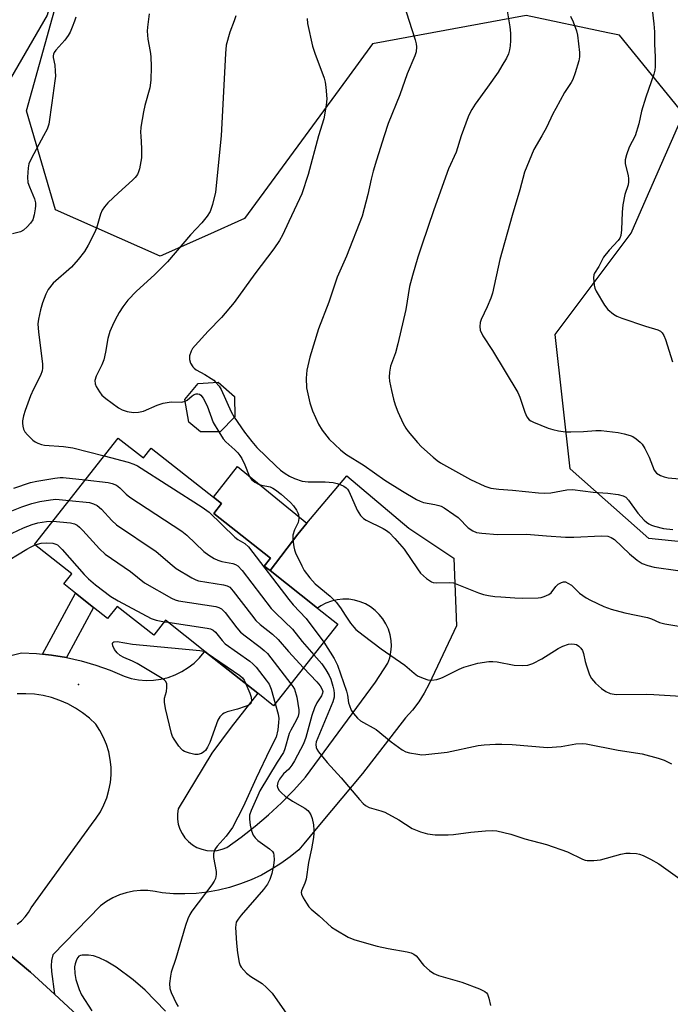
# Model space of a CAD drawing. Units: inches. Extents: x 1309763 to 1315763, y 525448 to 529448.
# Drawn here: x 1309910 to 1310091, y 527758 to 528032 of the extents above; entities that cross this region are included whole.
import ezdxf

# ---------------------------------------------------------------- set-up
doc = ezdxf.new("R2010")
doc.units = ezdxf.units.IN
doc.header["$MEASUREMENT"] = 0
for name, color, linetype in [('BLDG-Footprint', 5, 'Continuous'), ('CULTRL-Pad', 6, 'Continuous'), ('ELEV-Spot Elevation', 7, 'Continuous'), ('NTRL-Trees', 3, 'Continuous'), ('TRANS-Non Street Sidewalk', 7, 'Continuous'), ('TRANS-Road', 130, 'Continuous'), ('Undefined', 1, 'Continuous')]:
    doc.layers.add(name, color=color, linetype=linetype)

msp = doc.modelspace()

# ---------------------------------------------------------------- linework, layer by layer
at = {"layer": 'BLDG-Footprint'}
for points, elevation in [([(1309969.62, 527921.83), (1309965.6, 527917.59), (1309960.13, 527917.64), (1309956.89, 527920.34), (1309955.76, 527926.64), (1309959.48, 527931.06), (1309965.04, 527931.4), (1309969.56, 527927.49)], 460.24), ([(1309937.22, 527915.89), (1309944.24, 527910.35), (1309946.4, 527913.09), (1309963.73, 527899.4), (1309965.99, 527897.62), (1309963.84, 527894.89), (1309979.59, 527882.45), (1309977.86, 527880.26), (1309979.47, 527878.98), (1309992.67, 527868.56), (1309998.37, 527864.06), (1309980.45, 527841.37), (1309976.04, 527844.86), (1309961.29, 527856.51), (1309950.34, 527865.15), (1309947.07, 527861), (1309936.9, 527869.03), (1309934.22, 527865.64), (1309930.29, 527868.74), (1309925.25, 527872.72), (1309922.03, 527875.27), (1309924.24, 527878.07), (1309913.84, 527886.28)], 469.02)]:
    msp.add_lwpolyline(points, close=True, dxfattribs=dict(at, elevation=elevation))
at = {"layer": 'CULTRL-Pad'}
for points in [[(1309917.39, 528033.59), (1309888.7, 527984.2), (1309865.86, 527991.38), (1309862.67, 527991.3), (1309869.49, 528005.45), (1309877.38, 528002.47), (1309881.2, 528003.08), (1309883.59, 528004.87), (1309886.44, 528008.94), (1309902.47, 528036.51), (1309908.34, 528045.87), (1309907.91, 528049.26), (1309906.77, 528054.06), (1309901.71, 528114.04), (1309901.97, 528126.43), (1309898.43, 528128.83), (1309896.66, 528130.98), (1309891.65, 528133.79), (1309894.88, 528141.56), (1309899.24, 528150.18), (1309913.37, 528134.95), (1309920.17, 528122.25), (1309929.24, 528101.37), (1309921.03, 528046.02)], [(1309987.19, 527889.16), (1309979.47, 527878.98), (1309977.86, 527880.26), (1309979.59, 527882.45), (1309963.84, 527894.89), (1309965.99, 527897.62), (1309963.73, 527899.4), (1309970.41, 527908.01), (1309989.73, 527892.17)]]:
    msp.add_lwpolyline(points, close=True, dxfattribs=at)
at = {"layer": 'ELEV-Spot Elevation'}
msp.add_point((1309926.16, 527847.29, 473.31), dxfattribs=at)
at = {"layer": 'NTRL-Trees'}
msp.add_lwpolyline([(1310108.38, 527885.5), (1310084.9, 527887.93), (1310063.04, 527907.36), (1310058.89, 527944.72), (1310080.04, 527972.95), (1310083.56, 527980.96), (1310094.62, 528006.15), (1310076.8, 528028.01), (1310073.56, 528028.7), (1310050.74, 528033.52), (1310007.97, 528025.58), (1310000.73, 528015.7), (1309972.35, 527977), (1309962.07, 527972.39), (1309948.86, 527966.47), (1309919.71, 527979.43), (1309911.62, 528006.96), (1309931.37, 528077.66)], dxfattribs=at)
at = {"layer": 'TRANS-Non Street Sidewalk'}
msp.add_lwpolyline([(1309922.8, 527854.77), (1309918.64, 527855.45), (1309916.13, 527855.71), (1309925.25, 527872.72), (1309930.29, 527868.74)], close=True, dxfattribs=at)
at = {"layer": 'TRANS-Road'}
for points in [[(1309905.84, 527855.02), (1309910.23, 527856.07), (1309914.44, 527855.88), (1309916.13, 527855.71), (1309918.64, 527855.45), (1309922.8, 527854.77), (1309926.91, 527853.84), (1309930.96, 527852.66), (1309934.93, 527851.25), (1309938.81, 527849.59), (1309940.8, 527848.99), (1309942.85, 527848.6), (1309944.93, 527848.43), (1309947.01, 527848.49), (1309949.08, 527848.76), (1309951.1, 527849.26), (1309953.06, 527849.96), (1309954.93, 527850.87), (1309956.7, 527851.98), (1309958.34, 527853.26), (1309959.84, 527854.72), (1309961.16, 527856.32), (1309961.29, 527856.51), (1309976.04, 527844.85), (1309968.66, 527835.37), (1309963.21, 527828.2), (1309953.86, 527812.69), (1309953.66, 527811.27), (1309953.67, 527809.84), (1309953.89, 527808.42), (1309954.32, 527807.06), (1309954.95, 527805.77), (1309955.77, 527804.59), (1309956.75, 527803.54), (1309957.87, 527802.65), (1309959.11, 527801.93), (1309960.45, 527801.41), (1309961.85, 527801.1), (1309963.28, 527800.99), (1309964.71, 527801.09), (1309966.11, 527801.41), (1309967.44, 527801.93), (1309971.44, 527804.79), (1309975.3, 527807.82), (1309979.04, 527811.02), (1309982.62, 527814.37), (1309986.07, 527817.88), (1309989.35, 527821.53), (1310008.83, 527847.93), (1310012.29, 527853.18), (1310012.8, 527854.72), (1310013.12, 527856.3), (1310013.24, 527857.92), (1310013.16, 527859.53), (1310012.88, 527861.13), (1310012.4, 527862.68), (1310011.73, 527864.15), (1310010.89, 527865.53), (1310009.88, 527866.79), (1310008.72, 527867.92), (1310007.42, 527868.9), (1310006.02, 527869.7), (1310004.53, 527870.33), (1310002.97, 527870.76), (1310001.37, 527871), (1309999.75, 527871.04), (1309998.14, 527870.87), (1309996.56, 527870.51), (1309995.04, 527869.95), (1309993.6, 527869.21), (1309992.67, 527868.56), (1309979.47, 527878.98), (1309987.19, 527889.16), (1309989.73, 527892.17), (1310000.84, 527905.37), (1310018.15, 527890.76), (1310030.65, 527882.48), (1310031.38, 527863.58), (1310023.81, 527847.43), (1310022.42, 527844.9), (1310020.85, 527842.48), (1310019.12, 527840.17), (1310017.22, 527838), (1310005.18, 527822.5), (1309993.72, 527808.76), (1309988.88, 527802.96), (1309987.49, 527801.29), (1309985.06, 527799.28), (1309982.49, 527797.43), (1309979.82, 527795.75), (1309977.04, 527794.24), (1309974.18, 527792.92), (1309971.23, 527791.77), (1309968.22, 527790.82), (1309965.15, 527790.06), (1309962.04, 527789.49), (1309958.91, 527789.13), (1309955.75, 527788.97), (1309952.59, 527789.01), (1309949.44, 527789.25), (1309947.46, 527789.69), (1309945.45, 527789.92), (1309943.43, 527789.94), (1309941.41, 527789.73), (1309939.43, 527789.32), (1309937.5, 527788.7), (1309935.65, 527787.87), (1309933.9, 527786.86), (1309932.27, 527785.66), (1309919.01, 527772.01), (1309918.63, 527770.5), (1309918.5, 527768.95), (1309918.63, 527767.4), (1309919.41, 527761.06), (1309912.78, 527767.2), (1309898.9, 527778.74)], [(1309909.01, 527780.59), (1309910.23, 527781.52), (1309911.31, 527782.6), (1309912.23, 527783.82), (1309912.99, 527785.15), (1309929.77, 527808.34), (1309931.09, 527810.04), (1309932.25, 527811.85), (1309933.22, 527813.77), (1309934.01, 527815.77), (1309934.61, 527817.84), (1309935, 527819.96), (1309935.19, 527822.1), (1309935.18, 527824.25), (1309934.96, 527826.4), (1309934.54, 527828.51), (1309933.92, 527830.57), (1309933.1, 527832.56), (1309932.1, 527834.47), (1309930.93, 527836.27), (1309929.16, 527837.92), (1309927.27, 527839.41), (1309925.25, 527840.74), (1309923.12, 527841.89), (1309920.91, 527842.85), (1309918.62, 527843.62), (1309916.28, 527844.19), (1309913.89, 527844.56), (1309911.48, 527844.72), (1309909.07, 527844.68)], [(1309898.9, 527778.74), (1309912.78, 527767.2), (1309919.41, 527761.06), (1309934.74, 527746.87)]]:
    msp.add_lwpolyline(points, dxfattribs=at)
at = {"layer": 'Undefined'}
msp.add_line((1309950.03, 527864.75, 472), (1309951.04, 527864.6, 472), dxfattribs=at)
for points, elevation in [([(1310016.34, 528037.85), (1310018.07, 528032.18), (1310019.87, 528026.7), (1310020.17, 528025.58), (1310020.26, 528024.75), (1310020.12, 528023.38), (1310019.81, 528022.3), (1310017.63, 528017.26), (1310015.64, 528011.42), (1310012.34, 528003.44), (1310011.22, 528000)], 458), ([(1309945.84, 528033.98), (1309945.49, 528031.72), (1309945.31, 528030.29), (1309945.26, 528029.16), (1309945.47, 528026.94), (1309946.11, 528023.5), (1309946.28, 528022.07), (1309946.39, 528019.2), (1309946.26, 528015.55), (1309945.96, 528013.39), (1309944.59, 528008.41), (1309944.24, 528006.72), (1309943.53, 528002.39), (1309943.42, 528000.92), (1309943.44, 528000)], 464), ([(1310045.35, 528035.37), (1310046.24, 528030.38), (1310046.42, 528028.61), (1310046.45, 528026.53), (1310046.32, 528025.09), (1310046.13, 528023.95), (1310045.82, 528022.85), (1310045.3, 528021.64), (1310044.04, 528019.47), (1310042.94, 528017.76), (1310040.05, 528013.57), (1310036.56, 528008.86), (1310035.61, 528007.38), (1310035.06, 528006.35), (1310034.59, 528005.29), (1310032.72, 528000)], 456), ([(1310085.85, 528035.17), (1310086.36, 528031.2), (1310086.55, 528028.93), (1310086.53, 528025.56), (1310086.73, 528022.04), (1310086.69, 528019.17), (1310086.6, 528018.33), (1310086.31, 528017.19), (1310084.14, 528010.77), (1310082.92, 528006.84), (1310082.17, 528003.36), (1310081.15, 528000)], 452), ([(1309925.38, 528033.06), (1309925.04, 528031.94), (1309924.38, 528030.28), (1309923.78, 528028.91), (1309923.25, 528027.94), (1309922.31, 528026.61), (1309919.8, 528023.87), (1309919.34, 528023.19), (1309919.16, 528022.75), (1309919.08, 528022.28), (1309919.09, 528021.78), (1309919.51, 528019.68), (1309919.67, 528017.99), (1309919.7, 528016.58), (1309919.58, 528015.36), (1309918.75, 528009.2), (1309917.83, 528003.3), (1309917.37, 528001.87), (1309916.39, 528000)], 466), ([(1309969.92, 528033.39), (1309969.51, 528032.02), (1309968.28, 528028.84), (1309967.27, 528025.29), (1309967.04, 528022.95), (1309965.89, 528000)], 462), ([(1309989.76, 528032.68), (1309989.92, 528031.25), (1309991.32, 528024.97), (1309991.93, 528023), (1309994.55, 528016.1), (1309994.85, 528014.98), (1309995.03, 528013.54), (1309995.25, 528010.33), (1309995.12, 528008.57), (1309994.4, 528004.75), (1309992.94, 528000)], 460), ([(1310063.15, 528033.34), (1310063.89, 528031.73), (1310064.81, 528029.21), (1310065.11, 528028.07), (1310065.61, 528023.19), (1310065.62, 528022.04), (1310065.43, 528020.93), (1310064.45, 528017.59), (1310063.76, 528015.71), (1310063.29, 528014.84), (1310061.49, 528012.04), (1310059.01, 528007.65), (1310058.19, 528006.09), (1310056.45, 528002.36), (1310055.12, 528000)], 454), ([(1309916.39, 528000), (1309913, 527993.77), (1309912.33, 527992.19), (1309912.09, 527991.07), (1309911.9, 527988.46), (1309912.02, 527987.06), (1309912.47, 527985.78), (1309913.9, 527982.43), (1309914.18, 527981.37), (1309914.18, 527980.54), (1309914.06, 527979.7), (1309913.75, 527978.02), (1309913.37, 527976.67), (1309912.79, 527975.72), (1309911.83, 527974.66), (1309910.77, 527973.71), (1309910.01, 527973.31), (1309907.75, 527972.77)], 466), ([(1309943.44, 528000), (1309943.71, 527996.44), (1309943.7, 527993.9), (1309943.1, 527990.84), (1309942.86, 527990.03), (1309942.52, 527989.28), (1309941.9, 527988.42), (1309941.17, 527987.63), (1309937.28, 527984.13), (1309934.33, 527981.32), (1309933.36, 527980.25), (1309932.72, 527979.28), (1309932.21, 527978.24), (1309931.1, 527974.28), (1309930.62, 527972.99), (1309928.83, 527969.57), (1309927.77, 527967.78), (1309926, 527965.55), (1309924.17, 527963.49), (1309919.08, 527959), (1309917.67, 527957.19), (1309916.99, 527955.94), (1309916.13, 527953.52), (1309915.55, 527951.6), (1309914.98, 527949.01), (1309914.83, 527947.64), (1309914.96, 527945.34), (1309916.07, 527936.5), (1309916.1, 527935.38), (1309916.01, 527934.58), (1309915.55, 527933.3), (1309913.59, 527929.49), (1309912.8, 527927.61), (1309911.25, 527923.53), (1309910.85, 527922.09), (1309910.55, 527920.64), (1309910.51, 527920.06), (1309910.59, 527919.21), (1309910.82, 527918.38), (1309911.2, 527917.63), (1309911.94, 527916.75), (1309913.41, 527915.34), (1309914.09, 527914.8), (1309914.81, 527914.42), (1309915.85, 527914.1), (1309916.69, 527913.95), (1309921.96, 527913.51), (1309924.52, 527913.14), (1309933.27, 527910.89)], 464), ([(1309965.89, 528000), (1309964.27, 527984.32), (1309963.46, 527980.86), (1309962.8, 527978.92), (1309961.99, 527977.68), (1309960.49, 527975.81), (1309957.29, 527972.47), (1309950.92, 527964.94), (1309947.3, 527961.36), (1309942.32, 527956.81), (1309939.85, 527954.25), (1309938.47, 527952.45), (1309937.46, 527950.83), (1309936.37, 527948.8), (1309935.56, 527947.23), (1309934.87, 527945.59), (1309934.26, 527943.64), (1309933.65, 527939.79), (1309933.14, 527937.64), (1309932.6, 527936.31), (1309931.08, 527933.14), (1309930.71, 527931.89), (1309930.76, 527930.99), (1309931.05, 527930.21), (1309931.93, 527928.74), (1309932.65, 527927.85), (1309933.77, 527926.91), (1309937.28, 527924.27), (1309938.29, 527923.72), (1309939.7, 527923.3), (1309941.43, 527922.99), (1309942.86, 527923.06), (1309944.25, 527923.41), (1309948.03, 527925.02), (1309949.7, 527925.57), (1309951.89, 527925.92), (1309954.87, 527925.9), (1309955.85, 527926.14)], 462), ([(1309992.94, 528000), (1309990.06, 527989.22), (1309988.27, 527983.83), (1309987.71, 527982.51), (1309984.65, 527976.19), (1309982.91, 527972.39), (1309982.09, 527970.85), (1309980.55, 527968.59), (1309975.22, 527961.62), (1309969.51, 527953.58), (1309965.98, 527949.44), (1309962.27, 527945.62), (1309958.65, 527941.69), (1309957.89, 527940.78), (1309957.46, 527940.05), (1309957.07, 527938.77), (1309957.02, 527937.73), (1309957.36, 527936.7), (1309957.93, 527935.75), (1309958.29, 527935.33), (1309958.85, 527934.9), (1309961.33, 527933.57), (1309963.09, 527932.48), (1309963.8, 527931.96), (1309964.41, 527931.36)], 460), ([(1310011.22, 528000), (1310009.07, 527993.21), (1310008.22, 527990.2), (1310007.64, 527987.99), (1310006.73, 527983.65), (1310005.08, 527977.67), (1310000.75, 527966.54), (1309998.18, 527960.64), (1309995.81, 527953.74), (1309992.98, 527946.28), (1309990.53, 527938.42), (1309989.67, 527934.82), (1309989.55, 527932.51), (1309989.66, 527929.89), (1309990.54, 527925.65), (1309991.32, 527923.49), (1309992.93, 527919.79), (1309993.99, 527918.08), (1309995.91, 527915.55), (1309999.04, 527912.58), (1310000.58, 527911.41), (1310005.71, 527908.22), (1310011.4, 527904.18), (1310016.33, 527901.11), (1310020.28, 527898.78), (1310021.3, 527898.27), (1310022.2, 527897.96), (1310025.39, 527897.42), (1310026.47, 527897.15), (1310027.14, 527896.89), (1310027.92, 527896.45), (1310030.63, 527894.65), (1310031.84, 527893.75), (1310032.59, 527893.06), (1310034.05, 527891.42), (1310034.67, 527890.86), (1310035.92, 527890.09), (1310036.99, 527889.64), (1310038.42, 527889.4), (1310042.82, 527889.08), (1310050.83, 527889.16), (1310056.42, 527888.67), (1310061.72, 527888.34), (1310064.03, 527888.32), (1310071.76, 527888.65), (1310073.49, 527888.55), (1310074.45, 527888.2), (1310075.34, 527887.61), (1310079.57, 527883.69), (1310081.73, 527881.93), (1310083.12, 527881.01), (1310084.62, 527880.37), (1310086.46, 527879.91), (1310093, 527879.03)], 458), ([(1310032.72, 528000), (1310031.25, 527995.44), (1310029.17, 527990.84), (1310025.06, 527979.45), (1310021.72, 527969.6), (1310020.65, 527966.23), (1310019.13, 527961.17), (1310018.33, 527958.09), (1310017.3, 527951.71), (1310015.08, 527942.08), (1310014.39, 527939.56), (1310013.02, 527935.86), (1310012.74, 527934.21), (1310012.67, 527932.81), (1310012.77, 527931.68), (1310013.24, 527929.16), (1310013.84, 527926.75), (1310014.32, 527925.13), (1310015.03, 527923.19), (1310016.55, 527919.96), (1310017.26, 527918.65), (1310017.91, 527917.73), (1310020.55, 527914.61), (1310021.66, 527913.45), (1310024.88, 527910.53), (1310025.99, 527909.62), (1310026.97, 527909.01), (1310035.3, 527904.38), (1310039.27, 527902.53), (1310040.92, 527901.98), (1310043.2, 527901.61), (1310046.97, 527901.38), (1310054.19, 527900.66), (1310055.92, 527900.55), (1310057.64, 527900.67), (1310062.09, 527901.46), (1310063.72, 527901.53), (1310069.39, 527900.84), (1310073.48, 527900.56), (1310076.4, 527900.16), (1310077.79, 527899.82), (1310078.51, 527899.4), (1310079.28, 527898.56), (1310081.87, 527895), (1310083.6, 527893), (1310084.24, 527892.45), (1310084.93, 527891.99), (1310085.68, 527891.62), (1310086.51, 527891.35), (1310089.06, 527890.73), (1310091.61, 527890.41)], 456), ([(1310055.12, 528000), (1310052.92, 527996.19), (1310050.34, 527989.93), (1310048.99, 527984.99), (1310046.84, 527977.82), (1310043.41, 527965.63), (1310041.41, 527956.2), (1310040.94, 527954.84), (1310039.94, 527952.42), (1310038.22, 527948.88), (1310038, 527948.08), (1310037.88, 527946.96), (1310038.01, 527945.87), (1310038.72, 527944.35), (1310041.44, 527940.28), (1310048.48, 527928.6), (1310049.05, 527927.26), (1310050.38, 527923.05), (1310051, 527921.83), (1310051.66, 527921), (1310052.1, 527920.68), (1310052.86, 527920.29), (1310056.9, 527918.67), (1310058.24, 527918.22), (1310059.79, 527917.91), (1310061.74, 527917.66), (1310063.19, 527917.59), (1310066.73, 527917.69), (1310070.17, 527917.96), (1310071.64, 527917.94), (1310076.38, 527917.45), (1310078.06, 527917.1), (1310079.71, 527916.62), (1310080.48, 527916.27), (1310081.41, 527915.65), (1310082.5, 527914.77), (1310083.07, 527914.18), (1310083.85, 527912.95), (1310085.02, 527910.56), (1310086.43, 527906.92), (1310087.06, 527906.15), (1310088.22, 527905.45), (1310089.25, 527905.06), (1310090.36, 527904.84), (1310098.77, 527904.03)], 454), ([(1310081.15, 528000), (1310079.43, 527996.87), (1310078.67, 527994.72), (1310078.32, 527993.36), (1310078.32, 527992.26), (1310079.17, 527988.93), (1310079.29, 527988.07), (1310079.3, 527987.19), (1310079.14, 527986.36), (1310078.23, 527983.71), (1310077.73, 527980.8), (1310077.49, 527978.75), (1310077.32, 527973.87), (1310077.1, 527972.29), (1310076.85, 527971.56), (1310076.44, 527970.89), (1310073.9, 527968.16), (1310072.35, 527966.2), (1310071.91, 527965.48), (1310071.01, 527963.66), (1310069.85, 527961.77), (1310069.65, 527961.28), (1310069.53, 527960.45), (1310069.69, 527958.42), (1310069.93, 527957.58), (1310070.29, 527956.81), (1310072.62, 527952.83), (1310073.51, 527951.71), (1310075.06, 527950.39), (1310076.07, 527949.81), (1310077.46, 527949.28), (1310083.97, 527947.03), (1310087.47, 527946.03), (1310088.15, 527945.68), (1310088.69, 527945.14), (1310089.11, 527944.41), (1310089.55, 527943.32), (1310091.49, 527937.08)], 452), ([(1309964.41, 527931.36), (1309965.26, 527930.35), (1309965.86, 527929.44), (1309968.64, 527923.18), (1309969.46, 527921.67)], 460), ([(1309955.85, 527926.14), (1309956.38, 527926.44), (1309957.76, 527927.68), (1309958.38, 527928.05), (1309958.85, 527928.19), (1309959.32, 527928.22), (1309959.78, 527928.12), (1309960.19, 527927.85), (1309960.84, 527926.95), (1309961.92, 527924.82), (1309963.66, 527920.2), (1309965.21, 527917.6)], 462), ([(1309969.46, 527921.67), (1309972.37, 527917.56), (1309974.39, 527914.91), (1309975.8, 527913.26), (1309981.03, 527908.13), (1309982.34, 527906.99), (1309983.69, 527906.01), (1309984.86, 527905.31), (1309986.31, 527904.58), (1309988.44, 527903.92), (1309990.12, 527903.67), (1309994.84, 527903.69), (1309997.05, 527903.53), (1309998.18, 527903.25), (1309999, 527902.97), (1310000, 527902.47), (1310000.66, 527902.01), (1310001.03, 527901.64), (1310001.49, 527900.94), (1310003.73, 527895.82), (1310004.15, 527895.04), (1310004.67, 527894.33), (1310005.51, 527893.52), (1310006.23, 527893.01), (1310010.95, 527890.73), (1310011.93, 527890.16), (1310012.59, 527889.63), (1310014.18, 527887.96), (1310016.85, 527884.92), (1310020.49, 527879.49), (1310021.37, 527878.31), (1310023.04, 527876.78), (1310024.4, 527875.84), (1310024.9, 527875.67), (1310025.7, 527875.59), (1310029.41, 527875.72), (1310030.53, 527875.59), (1310037.49, 527872.8), (1310038.89, 527872.36), (1310040.31, 527872.08), (1310042.03, 527871.81), (1310043.68, 527871.65), (1310047.66, 527871.4), (1310049.7, 527871.36), (1310054.13, 527871.4), (1310054.99, 527871.51), (1310055.8, 527871.75), (1310057.06, 527872.32), (1310057.72, 527872.8), (1310059.07, 527874.6), (1310059.65, 527875.18), (1310060.66, 527875.72), (1310061.18, 527875.85), (1310061.69, 527875.83), (1310062.42, 527875.53), (1310063.36, 527874.92), (1310065.61, 527872.74), (1310067.44, 527871.43), (1310068.71, 527870.75), (1310072.38, 527869.04), (1310074.48, 527868.22), (1310078.27, 527867.26), (1310084.53, 527865.91), (1310085.64, 527865.54), (1310087.87, 527864.57), (1310089.38, 527864.13), (1310101.59, 527862.17)], 460), ([(1309965.21, 527917.6), (1309966.42, 527915.7), (1309967.14, 527914.79), (1309969.7, 527912.61), (1309970.46, 527911.81), (1309971.08, 527911.02), (1309971.6, 527910.16), (1309972.44, 527908.46), (1309973.65, 527905.36), (1309974.01, 527904.74), (1309974.34, 527904.36), (1309975.25, 527903.63), (1309976.27, 527903.05), (1309977.07, 527902.78), (1309979.48, 527902.29), (1309980.28, 527901.95), (1309981.02, 527901.49), (1309982.56, 527900.24), (1309985.2, 527897.92), (1309985.98, 527897.04), (1309986.81, 527895.84), (1309987.23, 527895.08), (1309987.42, 527894.56), (1309987.5, 527893.46), (1309987.28, 527892.36), (1309986.27, 527890.36), (1309985.82, 527888.87), (1309985.79, 527887.52), (1309986.05, 527885.59), (1309986.24, 527884.78), (1309986.54, 527883.97), (1309988.29, 527880.31), (1309989, 527879.05), (1309990.56, 527876.99), (1309992.03, 527875.33), (1309996.22, 527871.83), (1309997.92, 527870.22), (1309999.11, 527868.67), (1310000.35, 527866.6), (1310001.87, 527864.4), (1310002.77, 527863.24), (1310003.38, 527862.62), (1310005.41, 527860.97), (1310010.41, 527857.18), (1310016.96, 527852.64), (1310019.63, 527850.4), (1310020.56, 527849.73), (1310022.09, 527849), (1310023.42, 527848.58), (1310024.52, 527848.53), (1310025.9, 527848.71), (1310026.72, 527848.91), (1310027.52, 527849.22), (1310032.14, 527851.56), (1310033.46, 527852.1), (1310037.28, 527853.18), (1310040.38, 527853.69), (1310041.52, 527853.73), (1310042.69, 527853.6), (1310047.44, 527852.65), (1310049.82, 527852.53), (1310051.27, 527852.63), (1310052.59, 527853.09), (1310055.11, 527854.42), (1310059.72, 527857.3), (1310060.97, 527857.99), (1310062.58, 527858.54), (1310063.42, 527858.61), (1310064.26, 527858.53), (1310064.78, 527858.39), (1310065.46, 527857.98), (1310066.04, 527857.44), (1310066.47, 527856.76), (1310066.73, 527855.95), (1310067.21, 527853.65), (1310067.54, 527852.5), (1310068.41, 527849.97), (1310068.93, 527848.93), (1310070.08, 527847.69), (1310071.8, 527846.17), (1310072.93, 527845.31), (1310074.2, 527844.81), (1310075.83, 527844.5), (1310084.32, 527844.57), (1310086.36, 527844.52), (1310093.89, 527844)], 462), ([(1309933.27, 527910.89), (1309939.92, 527909.14), (1309941.52, 527908.62), (1309942.54, 527908.17), (1309960.55, 527896.6), (1309962.49, 527895.24), (1309969.64, 527888.29), (1309970.51, 527887.61), (1309972.42, 527886.56), (1309973.44, 527885.62), (1309984.71, 527870.91), (1309985.93, 527869.49), (1309989.48, 527865.69), (1309994.45, 527859.1)], 464), ([(1309908.09, 527901.97), (1309912.77, 527903.47), (1309914.5, 527903.85), (1309919.52, 527904.68), (1309921, 527904.86), (1309921.89, 527904.87), (1309928.02, 527904.25)], 466), ([(1309928.02, 527904.25), (1309934.4, 527903.54), (1309935.46, 527903.25), (1309936.68, 527902.74), (1309937.65, 527902.03), (1309939.38, 527900.26), (1309940.38, 527899.47), (1309954.89, 527889.97), (1309956.26, 527888.81), (1309961.07, 527884.33), (1309962.46, 527883.26), (1309963.94, 527882.35), (1309964.97, 527881.85), (1309966.06, 527881.56), (1309969.12, 527880.98), (1309969.88, 527880.7), (1309970.53, 527880.3), (1309971.7, 527879), (1309979.82, 527868.4), (1309980.85, 527867.29), (1309983.51, 527864.86), (1309985.7, 527862.65), (1309988.43, 527859.21), (1309991.66, 527855.56)], 466), ([(1309907.59, 527895.66), (1309910.31, 527896.71), (1309913.09, 527897.65), (1309915.4, 527898.19), (1309918.35, 527898.67), (1309919.83, 527898.83), (1309923.5, 527898.53)], 468), ([(1309923.5, 527898.53), (1309929.18, 527897.9), (1309930.29, 527897.6), (1309931.32, 527897.09), (1309932.5, 527896.1), (1309935.37, 527892.92), (1309936.73, 527891.71), (1309947.76, 527884.33), (1309952.18, 527880.5), (1309953.33, 527879.6), (1309957.7, 527876.98), (1309958.76, 527876.44), (1309959.58, 527876.17), (1309966.46, 527875.03), (1309967.56, 527874.72), (1309968.23, 527874.34), (1309969.23, 527873.29), (1309974.26, 527866.66), (1309975.54, 527865.1), (1309976.7, 527864.02), (1309980.14, 527861.28), (1309981.73, 527859.78), (1309984.57, 527856.44), (1309988.8, 527851.94)], 468), ([(1309907.64, 527889.43), (1309910.86, 527890.91), (1309913.21, 527891.79), (1309914.83, 527892.26), (1309917.18, 527892.67), (1309918.96, 527892.77)], 470), ([(1309918.96, 527892.77), (1309923.94, 527892.26), (1309925.05, 527891.98), (1309925.77, 527891.6), (1309926.38, 527891.12), (1309927.35, 527890.16), (1309931.95, 527885.01), (1309933.57, 527883.59), (1309940.63, 527878.7), (1309944.54, 527875.56), (1309952.02, 527871.3), (1309953.09, 527870.82), (1309953.93, 527870.6), (1309964.37, 527868.95), (1309965.2, 527868.74), (1309965.92, 527868.37), (1309966.93, 527867.34), (1309970.17, 527863.06), (1309971.24, 527861.85), (1309972.53, 527860.79), (1309976.75, 527857.71), (1309977.87, 527856.77), (1309978.71, 527855.93), (1309985.28, 527847.49)], 470), ([(1309904.44, 527880.54), (1309911.72, 527885), (1309912.72, 527885.55), (1309914.03, 527886.13)], 472), ([(1309914.03, 527886.13), (1309915.73, 527886.61), (1309917.21, 527886.76), (1309918.98, 527886.59), (1309919.82, 527886.35), (1309920.25, 527886.13), (1309920.86, 527885.63), (1309921.61, 527884.85), (1309927.74, 527877.94), (1309928.95, 527876.69), (1309930.86, 527875.04), (1309935.16, 527871.8), (1309937.19, 527870.59), (1309946.34, 527865.65), (1309947.71, 527865.15), (1309950.03, 527864.75)], 472), ([(1309951.04, 527864.6), (1309962, 527862.94), (1309962.84, 527862.75), (1309963.61, 527862.4), (1309964.25, 527861.83), (1309966.1, 527859.49), (1309966.98, 527858.6), (1309973.82, 527853.82), (1309974.71, 527853.08), (1309975.64, 527852.09), (1309978.41, 527848.52), (1309979.18, 527847.33), (1309979.73, 527845.99), (1309980.93, 527841.98)], 472), ([(1309972.72, 527847.48), (1309973.87, 527844.89), (1309974.25, 527843.78), (1309974.34, 527842.71), (1309974.14, 527842.03), (1309973.58, 527841.56), (1309972.58, 527841.12), (1309970.38, 527840.38), (1309967.49, 527839.63), (1309966.68, 527839.3), (1309966.25, 527839), (1309965.49, 527838.25), (1309964.9, 527837.31), (1309962.69, 527831.15), (1309962.08, 527829.82), (1309961.45, 527828.87), (1309961.05, 527828.52), (1309960.34, 527828.1), (1309959.32, 527827.77), (1309958.48, 527827.81), (1309957.06, 527828.15), (1309955.69, 527828.63), (1309955.2, 527828.91), (1309954.78, 527829.27), (1309954.06, 527830.15), (1309952.75, 527832.05), (1309952.32, 527832.79), (1309951.99, 527833.6), (1309950.35, 527840.57), (1309950.03, 527842.32), (1309950.09, 527843.44), (1309950.59, 527845.35), (1309950.75, 527846.41), (1309950.75, 527847.43), (1309950.47, 527848.09), (1309950.1, 527848.47), (1309949.39, 527848.96), (1309942.45, 527853.1), (1309941.13, 527853.76), (1309938.74, 527854.76), (1309937.74, 527855.31), (1309936.89, 527856.08), (1309936.19, 527857.03), (1309935.67, 527858.02), (1309935.6, 527858.66), (1309935.72, 527858.99), (1309935.99, 527859.19), (1309936.93, 527859.22), (1309941.21, 527858.53), (1309959.88, 527856.78), (1309961, 527856.54), (1309961.95, 527855.98)], 474), ([(1309994.45, 527859.1), (1309997.32, 527854.51), (1309998.29, 527852.7), (1310000.72, 527845.41), (1310001, 527844.27), (1310001.35, 527842.17), (1310001.55, 527841.43), (1310002.08, 527840.17), (1310002.69, 527839.23), (1310003.79, 527837.93), (1310004.64, 527837.19), (1310009, 527834.76), (1310013.2, 527831.36), (1310016.28, 527829.1), (1310017.28, 527828.53), (1310018.34, 527828.22), (1310020.58, 527827.86), (1310021.7, 527827.75), (1310022.86, 527827.77), (1310028.75, 527828.47), (1310037.42, 527830.33), (1310039.13, 527830.5), (1310042.26, 527830.66), (1310043.99, 527830.67), (1310046.91, 527830.54), (1310056.68, 527829.73), (1310060.54, 527830.06), (1310064.57, 527830.74), (1310066.33, 527830.82), (1310067.49, 527830.74), (1310076.35, 527829), (1310083.06, 527827.97), (1310087.53, 527826.77), (1310089.16, 527826.2), (1310091.24, 527825.18)], 464), ([(1309961.95, 527855.98), (1309971.05, 527849.77), (1309971.8, 527849.1), (1309972.3, 527848.53), (1309972.72, 527847.48)], 474), ([(1309991.66, 527855.56), (1309993.88, 527852.99), (1309995.03, 527851.32), (1309995.92, 527849.82), (1309996.36, 527848.75), (1309996.95, 527846.79), (1309997.24, 527845.67), (1309997.36, 527844.82), (1309997.28, 527843.75), (1309996.95, 527842.47), (1309992.33, 527831.36), (1309992.19, 527830.59), (1309992.26, 527829.77), (1309992.47, 527829.26), (1309992.95, 527828.54), (1309995.38, 527825.53), (1309999.28, 527821.31), (1310004.38, 527815.24), (1310005.38, 527814.15), (1310006.04, 527813.58), (1310007.09, 527813.05), (1310010.34, 527812.14), (1310011.42, 527811.72), (1310015.35, 527809.62), (1310019.03, 527807.23), (1310021.38, 527806.25), (1310023.27, 527805.68), (1310025.47, 527805.44), (1310029.06, 527805.45), (1310030.52, 527805.56), (1310035.35, 527806.17), (1310039.41, 527806.52), (1310041.43, 527806.64), (1310042.58, 527806.55), (1310046.54, 527805.64), (1310050.43, 527804.34), (1310056.44, 527802.75), (1310062.25, 527800.66), (1310066.42, 527798.65), (1310067.23, 527798.38), (1310067.77, 527798.28), (1310069.61, 527798.29), (1310071.5, 527798.52), (1310077.13, 527800.01), (1310078.55, 527800.3), (1310079.72, 527800.34), (1310081.48, 527800.24), (1310082.32, 527800.09), (1310083.34, 527799.73), (1310085.41, 527798.66), (1310087.68, 527797.34), (1310094.22, 527792.71)], 466), ([(1309988.8, 527851.94), (1309992.49, 527848.07), (1309993.45, 527846.95), (1309994.01, 527845.89), (1309994.12, 527845.35), (1309994.09, 527844.85), (1309993.8, 527844.13), (1309992.49, 527842.19), (1309991.81, 527840.82), (1309991.13, 527838.61), (1309989.46, 527832.49), (1309988.77, 527830.73), (1309986.25, 527826), (1309985.53, 527824.81), (1309984.65, 527823.71), (1309983.17, 527822.37), (1309982.09, 527820.91), (1309981.61, 527819.98), (1309981.43, 527819.07), (1309981.59, 527818.44), (1309982.03, 527817.79), (1309982.62, 527817.15), (1309983.72, 527816.16), (1309985.68, 527814.85), (1309989.11, 527812.84), (1309989.99, 527812.18), (1309990.36, 527811.76), (1309990.83, 527811.04), (1309991.23, 527809.97), (1309991.53, 527808.22), (1309991.68, 527806.74), (1309991.69, 527805.87), (1309991.55, 527804.71), (1309990.99, 527801.55), (1309990.14, 527797.73), (1309989.49, 527793.06), (1309989.18, 527791.97), (1309988.19, 527789.85), (1309988.12, 527789.39), (1309988.21, 527788.88), (1309988.69, 527787.87), (1309989.61, 527786.37), (1309990.3, 527785.41), (1309990.89, 527784.79), (1309993.17, 527782.86), (1309996.53, 527779.75), (1309997.74, 527778.97), (1310001.26, 527776.98), (1310002.29, 527776.48), (1310003.09, 527776.19), (1310009.25, 527774.43), (1310012.39, 527773.8), (1310017.65, 527772.9), (1310018.79, 527772.6), (1310019.52, 527772.22), (1310020.16, 527771.71), (1310020.73, 527771.1), (1310021.74, 527769.69), (1310022.32, 527769.03), (1310023.88, 527767.65), (1310025.09, 527766.81), (1310026.41, 527766.3), (1310032.86, 527764.39), (1310037.77, 527762.54), (1310039.31, 527761.82), (1310039.71, 527761.48), (1310040, 527761.04), (1310040.37, 527759.97), (1310040.84, 527757.96)], 468), ([(1309985.28, 527847.49), (1309985.83, 527846.72), (1309986.24, 527845.96), (1309986.9, 527843.79), (1309987.44, 527840.23), (1309987.46, 527839.35), (1309987.28, 527838.44), (1309986.74, 527837.22), (1309985.25, 527834.59), (1309984.8, 527833.64), (1309983.6, 527829.38), (1309983.2, 527828.33), (1309981.44, 527825.67), (1309976.64, 527817.65), (1309976.03, 527816.42), (1309974.19, 527812.17), (1309973.76, 527810.92), (1309973.7, 527809.83), (1309973.92, 527808.16), (1309974.3, 527806.53), (1309974.75, 527805.33), (1309975.28, 527804.59), (1309976.04, 527803.85), (1309979.31, 527801.53), (1309980.12, 527800.78), (1309980.4, 527800.31), (1309980.55, 527799.81), (1309980.59, 527798.52), (1309980.39, 527796.88), (1309979.95, 527794.67), (1309979.43, 527793.02), (1309978.8, 527791.73), (1309977.67, 527790.24), (1309971.39, 527783.07), (1309970.55, 527781.97), (1309970.06, 527781.08), (1309969.9, 527780.43), (1309969.86, 527779.65), (1309970.13, 527775.26), (1309970.42, 527772.58), (1309970.82, 527769.93), (1309971.1, 527769.11), (1309971.38, 527768.63), (1309972.95, 527766.92), (1309974.08, 527766.03), (1309977.25, 527764.09), (1309978.5, 527762.97), (1309980.03, 527761.35), (1309984.83, 527754.57)], 470), ([(1309980.93, 527841.98), (1309981.76, 527838.98), (1309981.91, 527837.86), (1309981.86, 527836.69), (1309981.61, 527834.7), (1309981.16, 527832.59), (1309979.42, 527829.22), (1309975.57, 527821.22), (1309971.94, 527813.27), (1309968.97, 527807.52), (1309967.25, 527805.03), (1309964.75, 527802.32), (1309964.25, 527801.65), (1309964.01, 527801.18), (1309963.75, 527800.17), (1309963.69, 527799.11), (1309964.45, 527795.26), (1309964.44, 527794.41), (1309964.23, 527793.29), (1309963.89, 527792.51), (1309963.25, 527791.54), (1309957.73, 527784.21), (1309957.14, 527783.25), (1309956.54, 527782.03), (1309955.91, 527780.24), (1309953.2, 527771.05), (1309951.92, 527767.24), (1309951.7, 527766.1), (1309951.51, 527764.06), (1309951.56, 527762.62), (1309951.9, 527761.54), (1309953.39, 527758.4), (1309953.84, 527757.67)], 472), ([(1309950.34, 527756.39), (1309944.68, 527762.16), (1309941.35, 527765.11), (1309936.59, 527768.62), (1309933.83, 527770.24), (1309931.84, 527771.24), (1309930.27, 527771.74), (1309928.89, 527771.95), (1309927.18, 527771.94), (1309926.66, 527771.84), (1309926.23, 527771.64), (1309925.9, 527771.31), (1309925.54, 527770.6), (1309925.21, 527769.51), (1309925.06, 527768.66), (1309925.1, 527766.87), (1309925.42, 527765.13), (1309926.32, 527762.42), (1309926.99, 527760.86), (1309929.82, 527756.49)], 472)]:
    msp.add_lwpolyline(points, dxfattribs=dict(at, elevation=elevation))

doc.saveas('drawing.dxf')
